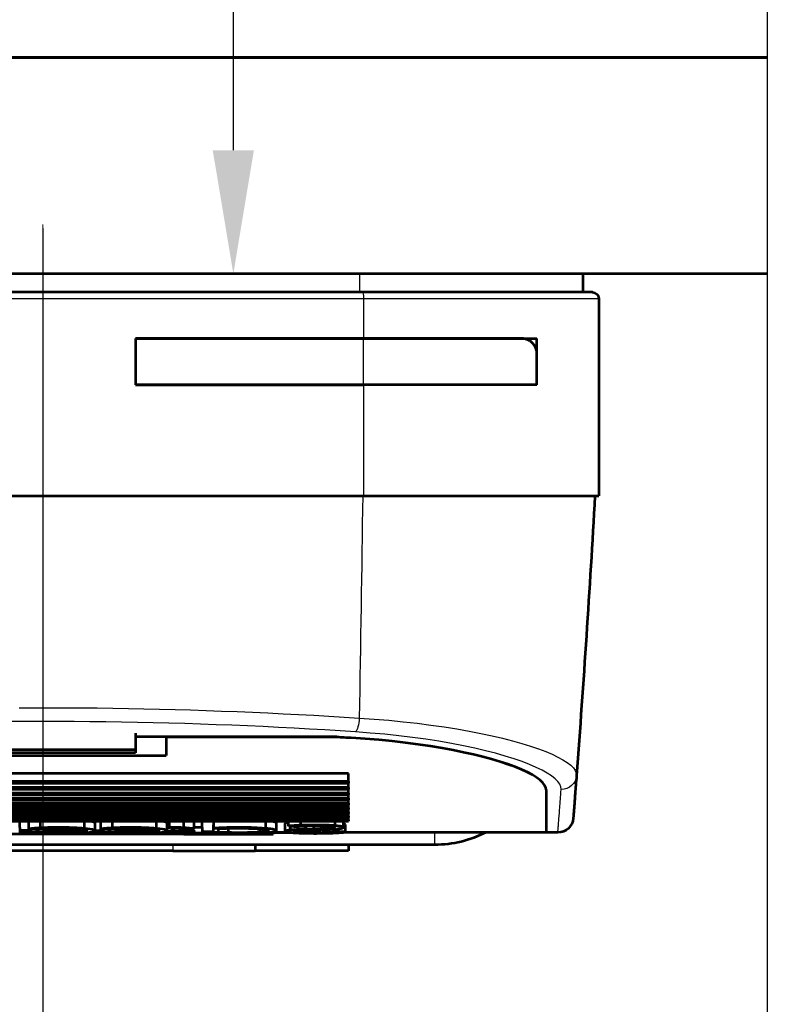
# Model space of a CAD drawing. Units: millimetres. Extents: x 423 to 854, y -362 to -50.
# Drawn here: x 643 to 655, y -261 to -245 of the extents above; entities that cross this region are included whole.
import ezdxf

# ---------------------------------------------------------------- set-up
doc = ezdxf.new("R2010")
doc.units = ezdxf.units.MM
doc.header["$MEASUREMENT"] = 0
doc.linetypes.add('DGN Style 4', pattern=[9.144742, 4.572371, -2.286186, 0, -2.286186])
doc.layers.get('Defpoints').update_dxf_attribs({"lineweight": 0})
for name, color, linetype, lineweight in [('AM_0', 7, 'Continuous', 53), ('AM_5', 6, 'Continuous', 30), ('Folha', 7, 'Continuous', 0)]:
    doc.layers.add(name, color=color, linetype=linetype, lineweight=lineweight)
doc.styles.get("Standard").update_dxf_attribs({"font": 'txt.shx'})
doc.dimstyles.get("Standard").update_dxf_attribs({"dimtxt": 0.18, "dimasz": 0.18, "dimexe": 0.18, "dimexo": 0.0625, "dimgap": 0.09, "dimtad": 0, "dimtih": 1, "dimtoh": 1, "dimdec": 4, "dimzin": 0, "dimdsep": 46, "dimtxsty": 'Standard', "dimcen": 0.09, "dimadec": 0, "dimazin": 0, "dimtfac": 1, "dimtdec": 4, "dimtofl": 0, "dimtmove": 0, "dimatfit": 3, "dimfxl": 1, "dimtolj": 1, "dimtzin": 0, "dimarcsym": 0})

# ---------------------------------------------------------------- blocks, each defined once
blk = doc.blocks.new('*D19')
at = {"color": 0, "linetype": 'Continuous', "lineweight": -2}
for p, q in [((643.608, -232.331), (646.302, -232.331)), ((646.122, -234.331), (646.122, -239.075)), ((646.122, -247.331), (646.122, -242.588)), ((643.608, -249.331), (646.302, -249.331))]:
    blk.add_line(p, q, dxfattribs=at)
at = {"color": 0, "linetype": 'Continuous'}
for points in [[(645.788, -234.331), (646.455, -234.331), (646.122, -232.331)], [(645.788, -247.331), (646.455, -247.331), (646.122, -249.331)]]:
    blk.add_solid(points, dxfattribs=at)
at = {"layer": 'Defpoints', "color": 0, "linetype": 'Continuous'}
for p in [(643.545, -232.331), (643.545, -249.331), (646.122, -249.331)]:
    blk.add_point(p, dxfattribs=at)
at = {"color": 0, "linetype": 'Continuous', "insert": (646.122, -240.831), "char_height": 2, "attachment_point": 5, "rotation": 90}
blk.add_mtext('\\A1;34', dxfattribs=at)
blk = doc.blocks.new('*D21')
at = {"color": 0, "linetype": 'Continuous', "lineweight": -2}
for p, q in [((643.036, -248.596), (643.036, -269.064)), ((624.461, -249.394), (624.461, -269.064)), ((626.461, -268.884), (631.991, -268.884)), ((641.036, -268.884), (635.505, -268.884))]:
    blk.add_line(p, q, dxfattribs=at)
at = {"color": 0, "linetype": 'Continuous'}
for points in [[(626.461, -268.551), (626.461, -269.218), (624.461, -268.884)], [(641.036, -268.551), (641.036, -269.218), (643.036, -268.884)]]:
    blk.add_solid(points, dxfattribs=at)
at = {"layer": 'Defpoints', "color": 0, "linetype": 'Continuous'}
for p in [(643.036, -248.533), (624.461, -249.331), (624.461, -268.884)]:
    blk.add_point(p, dxfattribs=at)
at = {"color": 0, "linetype": 'Continuous', "insert": (633.748, -268.884), "char_height": 2, "attachment_point": 5}
blk.add_mtext('\\A1;37', dxfattribs=at)

msp = doc.modelspace()

# ---------------------------------------------------------------- linework, layer by layer
at = {"linetype": 'Continuous'}
msp.add_line((654.765, -224.116), (654.765, -266.74), dxfattribs=at)
at = {"layer": 'AM_0', "color": 4, "ltscale": 0.0005}
for p, q in [((654.765, -245.831), (624.461, -245.831)), ((654.765, -249.331), (624.461, -249.331))]:
    msp.add_line(p, q, dxfattribs=at)
at = {"layer": 'AM_0', "ltscale": 0.0005}
msp.add_line((625.036, -245.831), (654.765, -245.831), dxfattribs=at)
at = {"layer": 'AM_0', "color": 7, "ltscale": 0.0005}
msp.add_line((625.036, -245.831), (654.765, -245.831), dxfattribs=at)
at = {"layer": 'AM_0', "color": 3, "ltscale": 0.0005}
for p, q in [((651.786, -249.331), (634.286, -249.331)), ((651.786, -249.631), (651.786, -249.331)), ((648.206, -249.631), (637.865, -249.631)), ((651.936, -249.631), (648.206, -249.631)), ((652.036, -249.731), (652.036, -252.931)), ((644.536, -250.381), (648.23, -250.381)), ((644.536, -250.381), (644.536, -251.131)), ((648.23, -250.381), (644.536, -250.381)), ((644.536, -250.381), (644.536, -251.131)), ((648.23, -250.381), (651.036, -250.381)), ((650.786, -250.381), (648.23, -250.381)), ((651.036, -251.131), (651.036, -250.381)), ((651.036, -251.131), (651.036, -250.631)), ((648.23, -251.131), (644.536, -251.131)), ((644.536, -251.131), (648.23, -251.131)), ((651.036, -251.131), (648.23, -251.131)), ((651.036, -251.131), (648.23, -251.131)), ((637.841, -252.931), (648.23, -252.931)), ((648.23, -252.931), (652.036, -252.931)), ((645.036, -256.61), (645.036, -256.61)), ((644.536, -256.774), (644.536, -257.04)), ((647.799, -256.832), (644.536, -256.832)), ((645.036, -256.832), (647.799, -256.832)), ((645.036, -256.832), (645.036, -257.134)), ((644.536, -257.04), (641.536, -257.04)), ((644.536, -257.04), (644.536, -257.092)), ((641.036, -257.134), (645.036, -257.134)), ((644.536, -257.092), (641.536, -257.092)), ((647.986, -257.427), (638.086, -257.427)), ((647.986, -257.555), (647.986, -257.427)), ((647.986, -257.555), (638.086, -257.555)), ((638.086, -257.584), (647.986, -257.584)), ((647.986, -257.651), (638.086, -257.651)), ((638.086, -257.679), (647.986, -257.679)), ((647.986, -257.555), (647.986, -257.584)), ((647.986, -257.651), (647.986, -257.584)), ((647.986, -257.651), (647.986, -257.679)), ((647.986, -257.742), (647.986, -257.679)), ((651.186, -257.693), (651.186, -258.381)), ((651.186, -257.693), (651.186, -258.381)), ((647.986, -257.742), (638.086, -257.742)), ((638.086, -257.768), (647.986, -257.768)), ((647.986, -257.828), (638.086, -257.828)), ((638.086, -257.852), (647.986, -257.852)), ((647.986, -257.742), (647.986, -257.768)), ((647.986, -257.828), (647.986, -257.768)), ((647.986, -257.828), (647.986, -257.852)), ((647.986, -257.908), (647.986, -257.852)), ((647.986, -257.908), (638.086, -257.908)), ((638.086, -257.931), (647.986, -257.931)), ((647.986, -257.983), (638.086, -257.983)), ((638.086, -258.005), (647.986, -258.005)), ((647.986, -257.908), (647.986, -257.931)), ((647.986, -257.983), (647.986, -257.931)), ((647.986, -257.983), (647.986, -258.005)), ((647.986, -258.054), (647.986, -258.005)), ((647.986, -258.054), (638.086, -258.054)), ((638.086, -258.074), (647.986, -258.074)), ((647.986, -258.119), (638.086, -258.119)), ((638.086, -258.137), (647.986, -258.137)), ((647.986, -258.179), (638.086, -258.179)), ((647.986, -258.054), (647.986, -258.074)), ((647.986, -258.119), (647.986, -258.074)), ((647.986, -258.119), (647.986, -258.137)), ((647.986, -258.179), (647.986, -258.137)), ((647.986, -258.179), (647.986, -258.196)), ((638.086, -258.196), (647.986, -258.196)), ((642.664, -258.303), (642.664, -258.196)), ((642.664, -258.303), (642.664, -258.393)), ((642.81, -258.325), (642.81, -258.199)), ((642.834, -258.371), (642.834, -258.326)), ((643, -258.307), (643, -258.196)), ((643.711, -258.316), (643.711, -258.196)), ((643.883, -258.351), (643.883, -258.226)), ((643.978, -258.325), (643.978, -258.199)), ((644.001, -258.371), (644.001, -258.326)), ((644.167, -258.307), (644.167, -258.196)), ((644.879, -258.316), (644.879, -258.196)), ((645.051, -258.351), (645.051, -258.226)), ((645.059, -258.3), (645.059, -258.196)), ((645.091, -258.3), (645.059, -258.3)), ((645.091, -258.3), (645.091, -258.196)), ((645.32, -258.306), (645.32, -258.196)), ((645.489, -258.302), (645.489, -258.196)), ((645.489, -258.323), (645.489, -258.302)), ((645.615, -258.303), (645.615, -258.196)), ((645.615, -258.303), (645.615, -258.393)), ((645.799, -258.385), (645.799, -258.259)), ((645.806, -258.312), (645.806, -258.196)), ((645.884, -258.377), (645.884, -258.321)), ((646.043, -258.383), (646.043, -258.314)), ((646.554, -258.376), (646.554, -258.324)), ((646.65, -258.316), (646.65, -258.196)), ((646.822, -258.351), (646.822, -258.226)), ((646.958, -258.363), (646.958, -258.237)), ((647.017, -258.278), (647.017, -258.196)), ((647.045, -258.343), (647.045, -258.281)), ((647.216, -258.264), (647.216, -258.196)), ((647.303, -258.329), (647.303, -258.275)), ((647.422, -258.326), (647.422, -258.273)), ((647.617, -258.32), (647.617, -258.277)), ((647.662, -258.381), (647.662, -258.332)), ((647.724, -258.312), (647.724, -258.287)), ((647.771, -258.272), (647.771, -258.196)), ((647.825, -258.369), (647.825, -258.321)), ((647.903, -258.3), (647.903, -258.196)), ((647.937, -258.375), (647.937, -258.25)), ((645.322, -258.406), (640.749, -258.406)), ((642.664, -258.381), (642.834, -258.381)), ((642.834, -258.382), (642.834, -258.371)), ((643.527, -258.381), (643.527, -258.359)), ((643.73, -258.381), (644.001, -258.381)), ((643.744, -258.359), (643.744, -258.345)), ((643.748, -258.355), (643.748, -258.347)), ((644.001, -258.382), (644.001, -258.371)), ((644.694, -258.381), (644.694, -258.359)), ((644.897, -258.381), (645.489, -258.381)), ((644.912, -258.359), (644.912, -258.345)), ((644.915, -258.355), (644.915, -258.347)), ((645.322, -258.406), (646.768, -258.406)), ((645.489, -258.362), (645.489, -258.353)), ((645.489, -258.392), (645.489, -258.362)), ((645.615, -258.381), (645.799, -258.381)), ((646.667, -258.381), (647.041, -258.381)), ((646.768, -258.381), (646.768, -258.406)), ((647.202, -258.379), (647.202, -258.348)), ((651.186, -258.381), (647.875, -258.381)), ((651.375, -258.381), (651.186, -258.381)), ((649.386, -258.581), (636.686, -258.581)), ((646.477, -258.581), (646.477, -258.681)), ((647.986, -258.581), (647.986, -258.681)), ((645.143, -258.681), (640.928, -258.681)), ((645.143, -258.681), (646.477, -258.681)), ((647.986, -258.681), (646.477, -258.681))]:
    msp.add_line(p, q, dxfattribs=at)
at = {"layer": 'AM_0', "color": 3, "ltscale": 0.0005, "flags": 128}
for points in [[(651.036, -250.631), (651.035, -250.611), (651.032, -250.591), (651.028, -250.572), (651.023, -250.553), (651.016, -250.535), (651.008, -250.518), (651, -250.502), (650.99, -250.488), (650.98, -250.474), (650.969, -250.462), (650.958, -250.45), (650.947, -250.44), (650.935, -250.431), (650.923, -250.422), (650.91, -250.414), (650.897, -250.407), (650.883, -250.401), (650.869, -250.396), (650.855, -250.391), (650.841, -250.388), (650.827, -250.385), (650.813, -250.383), (650.799, -250.382), (650.786, -250.381)], [(651.186, -257.693), (651.179, -257.656), (651.161, -257.616), (651.13, -257.576), (651.087, -257.534), (651.031, -257.492), (650.962, -257.449), (650.88, -257.406), (650.787, -257.363), (650.682, -257.32), (650.565, -257.277), (650.439, -257.236), (650.303, -257.196), (650.159, -257.157), (650.008, -257.12), (649.849, -257.084), (649.68, -257.049), (649.5, -257.016), (649.31, -256.984), (649.112, -256.955), (648.906, -256.927), (648.694, -256.903), (648.475, -256.881), (648.253, -256.862), (648.027, -256.846)], [(651.186, -257.693), (651.179, -257.656), (651.161, -257.616), (651.13, -257.576), (651.087, -257.535), (651.031, -257.492), (650.962, -257.449), (650.881, -257.406), (650.787, -257.363), (650.682, -257.32), (650.566, -257.278), (650.439, -257.236), (650.303, -257.196), (650.159, -257.157), (650.008, -257.12), (649.849, -257.084), (649.68, -257.049), (649.5, -257.016), (649.311, -256.984), (649.113, -256.955), (648.907, -256.927), (648.694, -256.903), (648.476, -256.881), (648.253, -256.862), (648.027, -256.846)], [(651.677, -257.459), (651.674, -257.5), (651.671, -257.54), (651.668, -257.578), (651.665, -257.616), (651.662, -257.652), (651.66, -257.687), (651.657, -257.72), (651.655, -257.753), (651.652, -257.784), (651.65, -257.814), (651.648, -257.842), (651.646, -257.87), (651.644, -257.896), (651.642, -257.921), (651.64, -257.944), (651.638, -257.966), (651.637, -257.987), (651.635, -258.007), (651.634, -258.026), (651.632, -258.043), (651.631, -258.059), (651.63, -258.073), (651.629, -258.087), (651.628, -258.099), (651.627, -258.11), (651.626, -258.119), (651.626, -258.128), (651.625, -258.135), (651.625, -258.14), (651.624, -258.145), (651.624, -258.148), (651.624, -258.15), (651.624, -258.151)], [(642.834, -258.196), (642.833, -258.196), (642.832, -258.196), (642.831, -258.196), (642.83, -258.196), (642.829, -258.197), (642.828, -258.197), (642.827, -258.197), (642.826, -258.197), (642.825, -258.197), (642.824, -258.197), (642.823, -258.197), (642.822, -258.198), (642.821, -258.198), (642.82, -258.198), (642.819, -258.198), (642.818, -258.198), (642.817, -258.198), (642.816, -258.198), (642.815, -258.199), (642.814, -258.199), (642.813, -258.199), (642.812, -258.199), (642.811, -258.199), (642.81, -258.199)], [(643, -258.307), (642.989, -258.308), (642.979, -258.308), (642.97, -258.309), (642.96, -258.31), (642.951, -258.31), (642.941, -258.311), (642.932, -258.311), (642.923, -258.312), (642.915, -258.313), (642.906, -258.313), (642.898, -258.314), (642.89, -258.315), (642.883, -258.316), (642.875, -258.316), (642.868, -258.317), (642.86, -258.318), (642.853, -258.319), (642.847, -258.32), (642.84, -258.32), (642.834, -258.321), (642.828, -258.322), (642.822, -258.323), (642.816, -258.324), (642.81, -258.325)], [(642.834, -258.382), (642.89, -258.386), (642.955, -258.389), (643.026, -258.391), (643.102, -258.393), (643.181, -258.395), (643.259, -258.395), (643.337, -258.395), (643.416, -258.394), (643.493, -258.392), (643.567, -258.39), (643.635, -258.387), (643.696, -258.384), (643.748, -258.38), (643.794, -258.375), (643.832, -258.37), (643.859, -258.364), (643.876, -258.358), (643.883, -258.352), (643.879, -258.346), (643.865, -258.339), (643.84, -258.333), (643.805, -258.327), (643.762, -258.321), (643.711, -258.316)], [(643.711, -258.316), (643.688, -258.314), (643.663, -258.312), (643.638, -258.311), (643.611, -258.309), (643.583, -258.308), (643.554, -258.306), (643.524, -258.305), (643.494, -258.304), (643.464, -258.303), (643.432, -258.303), (643.401, -258.302), (643.37, -258.301), (643.339, -258.301), (643.307, -258.301), (643.276, -258.301), (643.245, -258.301), (643.214, -258.301), (643.183, -258.302), (643.151, -258.302), (643.12, -258.303), (643.089, -258.304), (643.059, -258.305), (643.029, -258.306), (643, -258.307)], [(643.117, -258.315), (643.155, -258.314), (643.195, -258.313), (643.234, -258.312), (643.273, -258.312), (643.312, -258.312), (643.351, -258.312), (643.391, -258.313), (643.429, -258.314), (643.467, -258.315), (643.504, -258.317), (643.539, -258.319), (643.571, -258.321), (643.601, -258.323), (643.629, -258.325), (643.654, -258.328), (643.677, -258.33), (643.697, -258.333), (643.714, -258.336), (643.728, -258.339), (643.739, -258.343), (643.746, -258.346), (643.75, -258.349), (643.75, -258.352), (643.748, -258.355)], [(643.883, -258.226), (643.883, -258.224), (643.882, -258.223), (643.881, -258.222), (643.88, -258.221), (643.878, -258.219), (643.876, -258.218), (643.873, -258.217), (643.87, -258.216), (643.866, -258.214), (643.862, -258.213), (643.858, -258.212), (643.853, -258.21), (643.847, -258.209), (643.841, -258.208), (643.835, -258.207), (643.829, -258.205), (643.822, -258.204), (643.814, -258.203), (643.807, -258.202), (643.798, -258.2), (643.79, -258.199), (643.781, -258.198), (643.772, -258.197), (643.763, -258.196)], [(644.002, -258.196), (644.001, -258.196), (644, -258.196), (643.999, -258.196), (643.998, -258.196), (643.996, -258.197), (643.995, -258.197), (643.994, -258.197), (643.993, -258.197), (643.992, -258.197), (643.991, -258.197), (643.99, -258.197), (643.989, -258.198), (643.988, -258.198), (643.987, -258.198), (643.986, -258.198), (643.985, -258.198), (643.985, -258.198), (643.984, -258.198), (643.983, -258.199), (643.982, -258.199), (643.981, -258.199), (643.98, -258.199), (643.979, -258.199), (643.978, -258.199)], [(644.167, -258.307), (644.157, -258.308), (644.147, -258.308), (644.137, -258.309), (644.128, -258.31), (644.118, -258.31), (644.109, -258.311), (644.1, -258.311), (644.091, -258.312), (644.082, -258.313), (644.074, -258.313), (644.066, -258.314), (644.058, -258.315), (644.05, -258.316), (644.043, -258.316), (644.035, -258.317), (644.028, -258.318), (644.021, -258.319), (644.014, -258.32), (644.008, -258.32), (644.001, -258.321), (643.995, -258.322), (643.989, -258.323), (643.983, -258.324), (643.978, -258.325)], [(644.001, -258.382), (644.058, -258.386), (644.122, -258.389), (644.194, -258.391), (644.27, -258.393), (644.348, -258.395), (644.427, -258.395), (644.505, -258.395), (644.583, -258.394), (644.661, -258.392), (644.735, -258.39), (644.803, -258.387), (644.863, -258.384), (644.916, -258.38), (644.962, -258.375), (644.999, -258.37), (645.027, -258.364), (645.044, -258.358), (645.051, -258.352), (645.047, -258.346), (645.033, -258.339), (645.008, -258.333), (644.973, -258.327), (644.93, -258.321), (644.879, -258.316)], [(644.879, -258.316), (644.856, -258.314), (644.831, -258.312), (644.805, -258.311), (644.778, -258.309), (644.75, -258.308), (644.722, -258.306), (644.692, -258.305), (644.662, -258.304), (644.631, -258.303), (644.6, -258.303), (644.569, -258.302), (644.537, -258.301), (644.506, -258.301), (644.475, -258.301), (644.444, -258.301), (644.413, -258.301), (644.382, -258.301), (644.35, -258.302), (644.319, -258.302), (644.288, -258.303), (644.257, -258.304), (644.226, -258.305), (644.196, -258.306), (644.167, -258.307)], [(644.284, -258.315), (644.323, -258.314), (644.362, -258.313), (644.402, -258.312), (644.441, -258.312), (644.48, -258.312), (644.519, -258.312), (644.558, -258.313), (644.597, -258.314), (644.635, -258.315), (644.672, -258.317), (644.706, -258.319), (644.739, -258.321), (644.769, -258.323), (644.796, -258.325), (644.822, -258.328), (644.844, -258.33), (644.865, -258.333), (644.882, -258.336), (644.896, -258.339), (644.906, -258.343), (644.914, -258.346), (644.918, -258.349), (644.918, -258.352), (644.915, -258.355)], [(645.051, -258.226), (645.051, -258.224), (645.05, -258.223), (645.049, -258.222), (645.047, -258.221), (645.046, -258.219), (645.043, -258.218), (645.041, -258.217), (645.037, -258.216), (645.034, -258.214), (645.03, -258.213), (645.025, -258.212), (645.02, -258.21), (645.015, -258.209), (645.009, -258.208), (645.003, -258.207), (644.996, -258.205), (644.989, -258.204), (644.982, -258.203), (644.974, -258.202), (644.966, -258.2), (644.958, -258.199), (644.949, -258.198), (644.94, -258.197), (644.93, -258.196)], [(645.32, -258.306), (645.312, -258.305), (645.303, -258.305), (645.294, -258.304), (645.285, -258.304), (645.276, -258.304), (645.267, -258.303), (645.257, -258.303), (645.248, -258.302), (645.238, -258.302), (645.229, -258.302), (645.219, -258.302), (645.209, -258.301), (645.199, -258.301), (645.189, -258.301), (645.179, -258.301), (645.169, -258.3), (645.159, -258.3), (645.149, -258.3), (645.14, -258.3), (645.13, -258.3), (645.12, -258.3), (645.11, -258.3), (645.1, -258.3), (645.091, -258.3)], [(645.111, -258.311), (645.125, -258.311), (645.14, -258.311), (645.154, -258.312), (645.168, -258.312), (645.182, -258.312), (645.196, -258.312), (645.21, -258.313), (645.224, -258.313), (645.237, -258.314), (645.25, -258.314), (645.263, -258.315), (645.276, -258.315), (645.288, -258.316), (645.3, -258.317), (645.312, -258.318), (645.323, -258.318), (645.334, -258.319), (645.344, -258.32), (645.354, -258.321), (645.363, -258.322), (645.372, -258.323), (645.38, -258.324), (645.389, -258.325), (645.396, -258.326)], [(645.489, -258.323), (645.484, -258.322), (645.478, -258.322), (645.473, -258.321), (645.467, -258.32), (645.462, -258.319), (645.456, -258.318), (645.449, -258.317), (645.443, -258.317), (645.437, -258.316), (645.43, -258.315), (645.423, -258.314), (645.416, -258.314), (645.409, -258.313), (645.402, -258.312), (645.394, -258.312), (645.387, -258.311), (645.379, -258.31), (645.371, -258.31), (645.363, -258.309), (645.355, -258.308), (645.347, -258.308), (645.338, -258.307), (645.329, -258.306), (645.32, -258.306)], [(645.396, -258.326), (645.405, -258.327), (645.413, -258.329), (645.421, -258.33), (645.429, -258.332), (645.436, -258.333), (645.442, -258.335), (645.448, -258.336), (645.454, -258.338), (645.46, -258.339), (645.465, -258.341), (645.469, -258.343), (645.473, -258.344), (645.477, -258.346), (645.48, -258.347), (645.483, -258.349), (645.485, -258.35), (645.487, -258.352), (645.488, -258.353), (645.489, -258.355), (645.49, -258.356), (645.49, -258.357), (645.49, -258.359), (645.49, -258.36), (645.489, -258.362)], [(645.489, -258.198), (645.488, -258.198), (645.488, -258.198), (645.487, -258.198), (645.487, -258.198), (645.486, -258.197), (645.486, -258.197), (645.485, -258.197), (645.485, -258.197), (645.484, -258.197), (645.484, -258.197), (645.483, -258.197), (645.483, -258.197), (645.482, -258.197), (645.481, -258.197), (645.481, -258.197), (645.48, -258.196), (645.48, -258.196), (645.479, -258.196), (645.479, -258.196), (645.478, -258.196), (645.478, -258.196), (645.477, -258.196), (645.477, -258.196), (645.476, -258.196)], [(646.65, -258.316), (646.62, -258.314), (646.588, -258.311), (646.551, -258.309), (646.506, -258.307), (646.458, -258.305), (646.409, -258.303), (646.358, -258.302), (646.308, -258.301), (646.261, -258.301), (646.216, -258.301), (646.174, -258.301), (646.138, -258.301), (646.106, -258.302), (646.076, -258.302), (646.049, -258.303), (646.022, -258.303), (645.997, -258.304), (645.972, -258.305), (645.946, -258.306), (645.921, -258.307), (645.894, -258.308), (645.867, -258.309), (645.837, -258.311), (645.806, -258.312)], [(646.054, -258.314), (646.105, -258.313), (646.158, -258.312), (646.21, -258.312), (646.262, -258.312), (646.314, -258.312), (646.366, -258.314), (646.417, -258.315), (646.464, -258.318), (646.508, -258.32), (646.548, -258.323), (646.583, -258.326), (646.614, -258.33), (646.641, -258.334), (646.662, -258.338), (646.677, -258.342), (646.687, -258.346), (646.69, -258.351), (646.688, -258.355), (646.679, -258.359), (646.665, -258.363), (646.645, -258.366), (646.619, -258.37), (646.588, -258.373), (646.554, -258.376)], [(646.649, -258.383), (646.675, -258.381), (646.699, -258.378), (646.721, -258.376), (646.742, -258.374), (646.761, -258.371), (646.777, -258.368), (646.791, -258.366), (646.802, -258.363), (646.811, -258.36), (646.817, -258.357), (646.821, -258.354), (646.822, -258.351), (646.821, -258.348), (646.817, -258.345), (646.811, -258.342), (646.802, -258.339), (646.791, -258.336), (646.777, -258.333), (646.761, -258.33), (646.743, -258.327), (646.722, -258.324), (646.7, -258.321), (646.675, -258.318), (646.65, -258.316)], [(646.822, -258.226), (646.822, -258.224), (646.821, -258.223), (646.82, -258.222), (646.818, -258.221), (646.816, -258.219), (646.814, -258.218), (646.811, -258.217), (646.808, -258.216), (646.805, -258.214), (646.8, -258.213), (646.796, -258.212), (646.791, -258.21), (646.786, -258.209), (646.78, -258.208), (646.774, -258.207), (646.768, -258.205), (646.761, -258.204), (646.753, -258.203), (646.746, -258.202), (646.738, -258.2), (646.729, -258.199), (646.72, -258.198), (646.711, -258.197), (646.702, -258.196)], [(647.018, -258.221), (647.013, -258.221), (647.008, -258.222), (647.004, -258.223), (647, -258.223), (646.996, -258.224), (646.992, -258.225), (646.988, -258.225), (646.985, -258.226), (646.982, -258.227), (646.979, -258.227), (646.976, -258.228), (646.973, -258.229), (646.971, -258.23), (646.969, -258.23), (646.967, -258.231), (646.965, -258.232), (646.963, -258.232), (646.962, -258.233), (646.961, -258.234), (646.96, -258.235), (646.959, -258.235), (646.959, -258.236), (646.958, -258.237), (646.958, -258.237)], [(647.216, -258.264), (647.206, -258.265), (647.197, -258.265), (647.188, -258.265), (647.179, -258.266), (647.17, -258.266), (647.161, -258.267), (647.152, -258.267), (647.143, -258.268), (647.134, -258.269), (647.126, -258.269), (647.117, -258.27), (647.109, -258.27), (647.1, -258.271), (647.092, -258.271), (647.084, -258.272), (647.076, -258.273), (647.069, -258.273), (647.061, -258.274), (647.053, -258.275), (647.046, -258.275), (647.039, -258.276), (647.031, -258.277), (647.024, -258.277), (647.017, -258.278)], [(647.303, -258.329), (647.291, -258.33), (647.278, -258.33), (647.266, -258.33), (647.254, -258.331), (647.242, -258.331), (647.23, -258.332), (647.218, -258.332), (647.206, -258.333), (647.195, -258.333), (647.183, -258.334), (647.172, -258.334), (647.161, -258.335), (647.15, -258.335), (647.139, -258.336), (647.129, -258.337), (647.119, -258.337), (647.109, -258.338), (647.099, -258.338), (647.089, -258.339), (647.08, -258.34), (647.071, -258.34), (647.062, -258.341), (647.053, -258.342), (647.045, -258.343)], [(647.202, -258.379), (647.186, -258.378), (647.17, -258.377), (647.155, -258.375), (647.142, -258.374), (647.13, -258.372), (647.12, -258.371), (647.113, -258.369), (647.108, -258.368), (647.105, -258.366), (647.104, -258.365), (647.103, -258.363), (647.104, -258.362), (647.107, -258.36), (647.112, -258.359), (647.119, -258.357), (647.13, -258.355), (647.147, -258.353), (647.17, -258.35), (647.203, -258.348), (647.248, -258.345), (647.303, -258.343), (647.361, -258.34), (647.42, -258.339), (647.479, -258.337)], [(647.771, -258.272), (647.752, -258.27), (647.732, -258.269), (647.711, -258.268), (647.689, -258.266), (647.667, -258.265), (647.645, -258.264), (647.622, -258.263), (647.598, -258.263), (647.574, -258.262), (647.55, -258.261), (647.526, -258.261), (647.502, -258.26), (647.478, -258.26), (647.454, -258.26), (647.43, -258.26), (647.406, -258.26), (647.382, -258.26), (647.359, -258.26), (647.335, -258.261), (647.31, -258.261), (647.286, -258.262), (647.263, -258.262), (647.239, -258.263), (647.216, -258.264)], [(647.276, -258.276), (647.292, -258.276), (647.309, -258.275), (647.325, -258.274), (647.342, -258.274), (647.359, -258.274), (647.377, -258.273), (647.394, -258.273), (647.411, -258.273), (647.428, -258.273), (647.445, -258.273), (647.462, -258.273), (647.479, -258.273), (647.496, -258.273), (647.513, -258.274), (647.53, -258.274), (647.547, -258.274), (647.563, -258.275), (647.58, -258.276), (647.596, -258.276), (647.611, -258.277), (647.627, -258.278), (647.641, -258.279), (647.655, -258.28), (647.669, -258.281)], [(647.479, -258.337), (647.481, -258.337), (647.484, -258.337), (647.486, -258.337), (647.488, -258.337), (647.491, -258.337), (647.493, -258.337), (647.495, -258.337), (647.498, -258.337), (647.5, -258.336), (647.502, -258.336), (647.505, -258.336), (647.507, -258.336), (647.509, -258.336), (647.512, -258.336), (647.514, -258.336), (647.516, -258.336), (647.519, -258.336), (647.521, -258.336), (647.523, -258.336), (647.526, -258.336), (647.528, -258.336), (647.53, -258.336), (647.532, -258.336), (647.535, -258.336)], [(647.535, -258.336), (647.548, -258.335), (647.561, -258.335), (647.574, -258.335), (647.587, -258.334), (647.6, -258.334), (647.613, -258.333), (647.625, -258.333), (647.638, -258.333), (647.65, -258.332), (647.663, -258.332), (647.675, -258.331), (647.687, -258.331), (647.699, -258.33), (647.71, -258.329), (647.722, -258.329), (647.733, -258.328), (647.744, -258.327), (647.755, -258.327), (647.765, -258.326), (647.776, -258.325), (647.786, -258.325), (647.796, -258.324), (647.805, -258.323), (647.815, -258.322)], [(647.669, -258.281), (647.68, -258.282), (647.69, -258.283), (647.7, -258.284), (647.709, -258.285), (647.718, -258.286), (647.726, -258.288), (647.733, -258.289), (647.739, -258.29), (647.745, -258.292), (647.75, -258.293), (647.753, -258.294), (647.756, -258.296), (647.758, -258.297), (647.76, -258.299), (647.76, -258.3), (647.76, -258.301), (647.758, -258.303), (647.756, -258.304), (647.753, -258.305), (647.749, -258.307), (647.744, -258.308), (647.738, -258.309), (647.732, -258.311), (647.724, -258.312)], [(647.815, -258.322), (647.83, -258.321), (647.844, -258.319), (647.856, -258.317), (647.868, -258.315), (647.878, -258.313), (647.886, -258.311), (647.893, -258.308), (647.898, -258.306), (647.901, -258.304), (647.903, -258.302), (647.903, -258.299), (647.902, -258.297), (647.899, -258.295), (647.895, -258.292), (647.889, -258.29), (647.881, -258.288), (647.872, -258.286), (647.861, -258.283), (647.849, -258.281), (647.836, -258.279), (647.821, -258.277), (647.805, -258.275), (647.788, -258.273), (647.771, -258.272)], [(642.664, -258.346), (642.671, -258.346), (642.678, -258.346), (642.685, -258.346), (642.692, -258.346), (642.699, -258.346), (642.706, -258.346), (642.713, -258.346), (642.72, -258.346), (642.727, -258.346), (642.734, -258.346), (642.741, -258.346), (642.749, -258.346), (642.756, -258.346), (642.763, -258.346), (642.77, -258.346), (642.777, -258.346), (642.784, -258.346), (642.791, -258.346), (642.798, -258.346), (642.805, -258.346), (642.812, -258.346), (642.819, -258.346), (642.827, -258.346), (642.834, -258.346)], [(643.527, -258.381), (643.509, -258.381), (643.491, -258.382), (643.473, -258.382), (643.454, -258.383), (643.435, -258.383), (643.416, -258.384), (643.396, -258.384), (643.377, -258.385), (643.357, -258.385), (643.338, -258.385), (643.319, -258.385), (643.299, -258.385), (643.28, -258.385), (643.261, -258.385), (643.241, -258.385), (643.222, -258.385), (643.203, -258.385), (643.183, -258.385), (643.164, -258.384), (643.145, -258.384), (643.125, -258.384), (643.106, -258.383), (643.088, -258.383), (643.069, -258.382)], [(643.699, -258.367), (643.694, -258.368), (643.688, -258.368), (643.683, -258.369), (643.677, -258.37), (643.671, -258.37), (643.665, -258.371), (643.659, -258.372), (643.653, -258.372), (643.646, -258.373), (643.639, -258.374), (643.632, -258.374), (643.625, -258.375), (643.618, -258.375), (643.611, -258.376), (643.603, -258.376), (643.595, -258.377), (643.587, -258.377), (643.579, -258.378), (643.571, -258.378), (643.562, -258.379), (643.554, -258.379), (643.545, -258.38), (643.536, -258.38), (643.527, -258.381)], [(643.748, -258.355), (643.748, -258.355), (643.747, -258.355), (643.747, -258.355), (643.747, -258.356), (643.747, -258.356), (643.747, -258.356), (643.747, -258.356), (643.747, -258.356), (643.747, -258.356), (643.746, -258.357), (643.746, -258.357), (643.746, -258.357), (643.746, -258.357), (643.746, -258.357), (643.746, -258.357), (643.746, -258.357), (643.745, -258.358), (643.745, -258.358), (643.745, -258.358), (643.745, -258.358), (643.745, -258.358), (643.745, -258.358), (643.744, -258.358), (643.744, -258.359)], [(643.883, -258.348), (643.888, -258.348), (643.893, -258.348), (643.898, -258.348), (643.903, -258.348), (643.908, -258.348), (643.913, -258.348), (643.918, -258.348), (643.922, -258.348), (643.927, -258.348), (643.932, -258.348), (643.937, -258.348), (643.942, -258.348), (643.947, -258.348), (643.952, -258.348), (643.957, -258.348), (643.962, -258.348), (643.967, -258.348), (643.972, -258.348), (643.977, -258.348), (643.982, -258.348), (643.986, -258.348), (643.991, -258.348), (643.996, -258.348), (644.001, -258.348)], [(644.694, -258.381), (644.677, -258.381), (644.659, -258.382), (644.64, -258.382), (644.621, -258.383), (644.602, -258.383), (644.583, -258.384), (644.564, -258.384), (644.545, -258.385), (644.525, -258.385), (644.506, -258.385), (644.486, -258.385), (644.467, -258.385), (644.447, -258.385), (644.428, -258.385), (644.409, -258.385), (644.39, -258.385), (644.37, -258.385), (644.351, -258.385), (644.332, -258.384), (644.312, -258.384), (644.293, -258.384), (644.274, -258.383), (644.255, -258.383), (644.237, -258.382)], [(644.866, -258.367), (644.861, -258.368), (644.856, -258.368), (644.85, -258.369), (644.845, -258.37), (644.839, -258.37), (644.833, -258.371), (644.827, -258.372), (644.82, -258.372), (644.814, -258.373), (644.807, -258.374), (644.8, -258.374), (644.793, -258.375), (644.786, -258.375), (644.778, -258.376), (644.771, -258.376), (644.763, -258.377), (644.755, -258.377), (644.747, -258.378), (644.739, -258.378), (644.73, -258.379), (644.721, -258.379), (644.712, -258.38), (644.703, -258.38), (644.694, -258.381)], [(644.915, -258.355), (644.915, -258.355), (644.915, -258.355), (644.915, -258.355), (644.915, -258.356), (644.915, -258.356), (644.915, -258.356), (644.914, -258.356), (644.914, -258.356), (644.914, -258.356), (644.914, -258.357), (644.914, -258.357), (644.914, -258.357), (644.914, -258.357), (644.913, -258.357), (644.913, -258.357), (644.913, -258.357), (644.913, -258.358), (644.913, -258.358), (644.913, -258.358), (644.913, -258.358), (644.912, -258.358), (644.912, -258.358), (644.912, -258.358), (644.912, -258.359)], [(645.047, -258.356), (645.066, -258.356), (645.084, -258.356), (645.103, -258.357), (645.122, -258.357), (645.14, -258.357), (645.159, -258.357), (645.177, -258.357), (645.196, -258.358), (645.214, -258.358), (645.232, -258.358), (645.251, -258.358), (645.269, -258.358), (645.288, -258.359), (645.306, -258.359), (645.324, -258.359), (645.343, -258.359), (645.361, -258.359), (645.379, -258.359), (645.398, -258.36), (645.416, -258.36), (645.434, -258.36), (645.452, -258.36), (645.471, -258.36), (645.489, -258.361)], [(645.615, -258.362), (645.623, -258.362), (645.631, -258.362), (645.638, -258.362), (645.646, -258.362), (645.654, -258.363), (645.662, -258.363), (645.669, -258.363), (645.677, -258.363), (645.685, -258.363), (645.692, -258.363), (645.7, -258.363), (645.708, -258.363), (645.715, -258.363), (645.723, -258.363), (645.731, -258.363), (645.738, -258.364), (645.746, -258.364), (645.754, -258.364), (645.761, -258.364), (645.769, -258.364), (645.776, -258.364), (645.784, -258.364), (645.792, -258.364), (645.799, -258.364)], [(646.004, -258.392), (646.032, -258.392), (646.06, -258.393), (646.088, -258.393), (646.117, -258.394), (646.145, -258.394), (646.174, -258.394), (646.202, -258.394), (646.23, -258.394), (646.258, -258.394), (646.286, -258.394), (646.315, -258.394), (646.343, -258.393), (646.371, -258.393), (646.399, -258.392), (646.427, -258.392), (646.455, -258.391), (646.482, -258.39), (646.508, -258.389), (646.534, -258.388), (646.559, -258.387), (646.583, -258.386), (646.606, -258.385), (646.628, -258.384), (646.649, -258.383)], [(646.554, -258.376), (646.538, -258.377), (646.52, -258.378), (646.502, -258.379), (646.483, -258.38), (646.464, -258.381), (646.444, -258.382), (646.423, -258.382), (646.401, -258.383), (646.38, -258.384), (646.357, -258.384), (646.335, -258.385), (646.312, -258.385), (646.29, -258.385), (646.267, -258.386), (646.245, -258.386), (646.222, -258.386), (646.2, -258.386), (646.177, -258.386), (646.155, -258.385), (646.132, -258.385), (646.11, -258.385), (646.087, -258.384), (646.065, -258.384), (646.043, -258.383)], [(646.733, -258.375), (646.745, -258.375), (646.757, -258.375), (646.768, -258.375), (646.78, -258.375), (646.791, -258.375), (646.803, -258.376), (646.814, -258.376), (646.826, -258.376), (646.837, -258.376), (646.849, -258.376), (646.86, -258.376), (646.872, -258.376), (646.883, -258.376), (646.894, -258.376), (646.906, -258.377), (646.917, -258.377), (646.929, -258.377), (646.94, -258.377), (646.951, -258.377), (646.963, -258.377), (646.974, -258.377), (646.985, -258.377), (646.996, -258.377), (647.008, -258.377)], [(647.045, -258.343), (647.03, -258.344), (647.016, -258.346), (647.003, -258.348), (646.992, -258.35), (646.982, -258.352), (646.974, -258.354), (646.968, -258.356), (646.963, -258.358), (646.96, -258.36), (646.959, -258.362), (646.959, -258.364), (646.96, -258.366), (646.963, -258.368), (646.968, -258.37), (646.975, -258.372), (646.983, -258.373), (646.993, -258.375), (647.004, -258.377), (647.017, -258.379), (647.031, -258.38), (647.046, -258.382), (647.062, -258.383), (647.08, -258.384), (647.098, -258.386)], [(647.098, -258.386), (647.12, -258.387), (647.142, -258.388), (647.166, -258.389), (647.191, -258.39), (647.216, -258.391), (647.242, -258.392), (647.268, -258.392), (647.295, -258.393), (647.323, -258.393), (647.35, -258.394), (647.378, -258.394), (647.405, -258.394), (647.432, -258.395), (647.46, -258.395), (647.487, -258.394), (647.514, -258.394), (647.541, -258.394), (647.569, -258.394), (647.596, -258.393), (647.624, -258.393), (647.65, -258.392), (647.677, -258.391), (647.702, -258.391), (647.727, -258.39)], [(647.662, -258.381), (647.644, -258.382), (647.625, -258.383), (647.606, -258.383), (647.587, -258.384), (647.567, -258.384), (647.547, -258.385), (647.527, -258.385), (647.507, -258.385), (647.487, -258.385), (647.467, -258.385), (647.447, -258.385), (647.428, -258.385), (647.408, -258.385), (647.388, -258.385), (647.368, -258.385), (647.348, -258.384), (647.328, -258.384), (647.309, -258.384), (647.29, -258.383), (647.271, -258.382), (647.253, -258.382), (647.235, -258.381), (647.218, -258.38), (647.202, -258.379)], [(647.825, -258.369), (647.82, -258.37), (647.815, -258.37), (647.809, -258.371), (647.804, -258.372), (647.798, -258.372), (647.792, -258.373), (647.786, -258.373), (647.78, -258.374), (647.773, -258.375), (647.767, -258.375), (647.76, -258.376), (647.754, -258.376), (647.747, -258.377), (647.74, -258.377), (647.733, -258.378), (647.725, -258.378), (647.718, -258.378), (647.71, -258.379), (647.703, -258.379), (647.695, -258.38), (647.687, -258.38), (647.678, -258.381), (647.67, -258.381), (647.662, -258.381)], [(647.727, -258.39), (647.738, -258.389), (647.749, -258.389), (647.76, -258.388), (647.77, -258.388), (647.78, -258.387), (647.79, -258.387), (647.8, -258.386), (647.809, -258.386), (647.819, -258.385), (647.828, -258.385), (647.837, -258.384), (647.845, -258.383), (647.854, -258.383), (647.862, -258.382), (647.871, -258.382), (647.879, -258.381), (647.887, -258.38), (647.894, -258.38), (647.902, -258.379), (647.91, -258.378), (647.917, -258.377), (647.924, -258.377), (647.931, -258.376), (647.937, -258.375)]]:
    msp.add_lwpolyline(points, dxfattribs=at)
at = {"layer": 'AM_0', "color": 3, "ltscale": 0.0005, "extrusion": (0, 0, -1)}
for centre, radius, start, end in [((-651.936, -249.731), 0.1, 90, 180), ((-402.378, -238.747), 250, 183.25248, 184.29233), ((-651.375, -258.131), 0.25, 184.4514, 270), ((-649.386, -256.781), 1.8, 242.7338, 270)]:
    msp.add_arc(centre, radius, start, end, dxfattribs=at)
for centre, major_axis, ratio, start_param, end_param in [((642.993, -261.266), (-20.475, 0.119), 0.22413, -4.476757, -4.471025), ((642.993, -261.266), (-20.475, 0.119), 0.22413, -4.476757, -4.46529), ((650.021, -208.381), (84.841, 0), 0.590814, -4.637793, -4.627291), ((643.224, -258.338), (0.291, 0), 0.084874, 3.816127, 4.334394), ((650.199, -208.381), (84.168, 0), 0.595533, -4.635625, -4.626716), ((651.189, -208.381), (84.841, 0), 0.590814, -4.637793, -4.627291), ((644.392, -258.338), (0.291, 0), 0.084874, 3.816127, 4.334394), ((651.367, -208.381), (84.168, 0), 0.595533, -4.635625, -4.626716), ((646.944, -208.381), (0, 50.125), 0.414815, 3.229865, 3.232372), ((682.904, -208.381), (414.67, 0), 0.120879, -4.622343, -4.622037), ((642.94, -208.381), (0, 50), 0.819821, -3.211553, -3.211394), ((649.449, -208.381), (0, 50.125), 0.827273, 3.227516, 3.229559), ((646.279, -258.368), (0.687, 0.001), 0.08421, 4.110011, 4.377863), ((651.144, -208.381), (0, 50.125), 0.863436, 3.234983, 3.237091), ((647.565, -258.328), (0.642, 0.002), 0.090956, 3.921683, 4.246326), ((648.631, -258.654), (-4.438, -0.009), 0.077399, 1.267147, 1.295079), ((647.148, -258.234), (-1.087, 0.001), 0.087707, 4.266287, 4.457298), ((647.492, -258.298), (-0.277, 0), 0.088776, 3.721668, 4.246844), ((652.89, -208.381), (68.362, 0), 0.731405, -4.639883, -4.639382), ((643.515, -258.306), (-1.068, -0.003), 0.076838, -1.140407, -0.879477), ((644.682, -258.306), (-1.068, -0.003), 0.076838, -1.140407, -0.879477), ((672.6, -208.381), (402.474, 0), 0.124542, -4.645292, -4.644977), ((642.94, -208.381), (0, 50.125), 0.819821, -3.213291, -3.21122), ((646.247, -258.339), (0.777, 0.001), 0.071262, -4.394371, -4.098893), ((646.27, -258.338), (-0.66, -0.001), 0.073298, -1.219067, -0.946257), ((652.89, -208.381), (68.532, 0), 0.731405, -4.640064, -4.638423)]:
    msp.add_ellipse(centre, major_axis=major_axis, ratio=ratio, start_param=start_param, end_param=end_param, dxfattribs=at)
at = {"layer": 'AM_5', "color": 3, "ltscale": 0.0005}
for p, q in [((648.17, -249.631), (648.17, -249.331)), ((637.841, -249.731), (648.23, -249.731)), ((648.23, -249.731), (652.036, -249.731)), ((648.23, -249.731), (648.23, -250.381)), ((648.23, -251.131), (648.23, -250.381)), ((648.23, -251.131), (648.23, -252.931)), ((643.069, -258.382), (643.069, -258.338)), ((644.237, -258.382), (644.237, -258.338)), ((645.322, -258.381), (645.322, -258.406)), ((646.768, -258.384), (647.077, -258.384)), ((647.833, -258.384), (649.386, -258.384)), ((649.386, -258.581), (649.386, -258.384)), ((645.143, -258.581), (645.143, -258.681))]:
    msp.add_line(p, q, dxfattribs=at)
at = {"layer": 'AM_5', "color": 3, "ltscale": 0.0005, "flags": 128}
for points in [[(642.656, -256.361), (642.908, -256.36), (643.16, -256.36), (643.413, -256.361), (643.665, -256.362), (643.917, -256.365), (644.17, -256.368), (644.422, -256.372), (644.674, -256.377), (644.927, -256.383), (645.178, -256.389), (645.43, -256.397), (645.681, -256.405), (645.932, -256.414), (646.182, -256.424), (646.432, -256.434), (646.681, -256.445), (646.929, -256.457), (647.177, -256.47), (647.424, -256.483), (647.67, -256.498), (647.916, -256.512), (648.16, -256.528)], [(648.101, -256.752), (647.853, -256.736), (647.604, -256.721), (647.355, -256.706), (647.105, -256.693), (646.853, -256.68), (646.602, -256.667), (646.349, -256.656), (646.096, -256.645), (645.842, -256.635), (645.588, -256.626), (645.334, -256.618), (645.079, -256.611), (644.824, -256.604), (644.568, -256.599), (644.313, -256.594), (644.057, -256.59), (643.801, -256.587), (643.545, -256.585), (643.29, -256.583), (643.034, -256.583), (642.779, -256.583), (642.523, -256.585)], [(648.16, -256.528), (648.401, -256.545), (648.639, -256.564), (648.871, -256.587), (649.098, -256.613), (649.318, -256.641), (649.532, -256.671), (649.739, -256.704), (649.938, -256.74), (650.128, -256.777), (650.309, -256.815), (650.48, -256.855), (650.641, -256.896), (650.792, -256.939), (650.932, -256.982), (651.061, -257.026), (651.179, -257.071), (651.284, -257.115), (651.377, -257.159), (651.458, -257.204), (651.527, -257.248), (651.583, -257.292), (651.626, -257.335), (651.656, -257.377), (651.673, -257.418), (651.677, -257.459)], [(651.428, -257.686), (651.424, -257.644), (651.407, -257.601), (651.376, -257.557), (651.332, -257.511), (651.274, -257.466), (651.204, -257.419), (651.121, -257.373), (651.025, -257.327), (650.917, -257.28), (650.797, -257.234), (650.665, -257.188), (650.521, -257.143), (650.367, -257.099), (650.204, -257.057), (650.029, -257.016), (649.845, -256.977), (649.651, -256.939), (649.449, -256.904), (649.24, -256.872), (649.024, -256.842), (648.801, -256.815), (648.572, -256.79), (648.339, -256.77), (648.101, -256.752)], [(651.375, -258.381), (651.375, -258.381), (651.375, -258.379), (651.375, -258.375), (651.376, -258.371), (651.376, -258.365), (651.377, -258.358), (651.377, -258.35), (651.378, -258.34), (651.379, -258.329), (651.38, -258.317), (651.381, -258.304), (651.382, -258.289), (651.383, -258.273), (651.385, -258.256), (651.386, -258.237), (651.387, -258.217), (651.389, -258.196), (651.391, -258.174), (651.393, -258.15), (651.395, -258.125), (651.397, -258.099), (651.399, -258.072), (651.401, -258.043), (651.403, -258.013), (651.405, -257.982), (651.408, -257.949), (651.41, -257.915), (651.413, -257.88), (651.416, -257.844), (651.419, -257.807), (651.422, -257.768), (651.425, -257.728), (651.428, -257.686)]]:
    msp.add_lwpolyline(points, dxfattribs=at)
at = {"layer": 'AM_5', "color": 3, "ltscale": 0.0005, "extrusion": (0, 0, -1)}
msp.add_arc((-649.386, -257.084), 1.3, 266.0984, 270, dxfattribs=at)
for centre, major_axis, ratio, start_param, end_param in [((648.206, -249.731), (0, 0.1), 0.238806, 0, 1.570796), ((588.61, -238.747), (0, 250), 0.238806, -4.655623, -4.641206), ((648.101, -256.51), (-0.016, -0.249), 0.24272, 4.767789, 6.019127), ((651.428, -257.44), (0.249, -0.019), 0.986026, 0, 1.496924)]:
    msp.add_ellipse(centre, major_axis=major_axis, ratio=ratio, start_param=start_param, end_param=end_param, dxfattribs=at)
at = {"layer": 'Folha', "color": 7, "linetype": 'DGN Style 4'}
msp.add_line((643.036, -248.533), (643.036, -260.83), dxfattribs=at)

# ---------------------------------------------------------------- dimensions: what is measured, and where the dimension line sits
at = {"color": 7, "linetype": 'Continuous'}
for base, p1, p2, angle, picture, middle in [((646.122, -249.331), (643.545, -232.331), (643.545, -249.331), 270, '*D19', (646.122, -240.831)), ((624.461, -268.884), (643.036, -248.533), (624.461, -249.331), 180, '*D21', (633.748, -268.884))]:
    dim = msp.add_linear_dim(base=base, p1=p1, p2=p2, angle=angle, dimstyle='Standard', override={"dimtxt": 2, "dimasz": 2, "dimtih": 0, "dimtoh": 0, "dimdec": 0, "dimlfac": 2, "dimtdec": 0}, dxfattribs=at)
    dim.commit()
    dim.dimension.update_dxf_attribs({"geometry": picture, "text_midpoint": middle})

doc.saveas('drawing.dxf')
